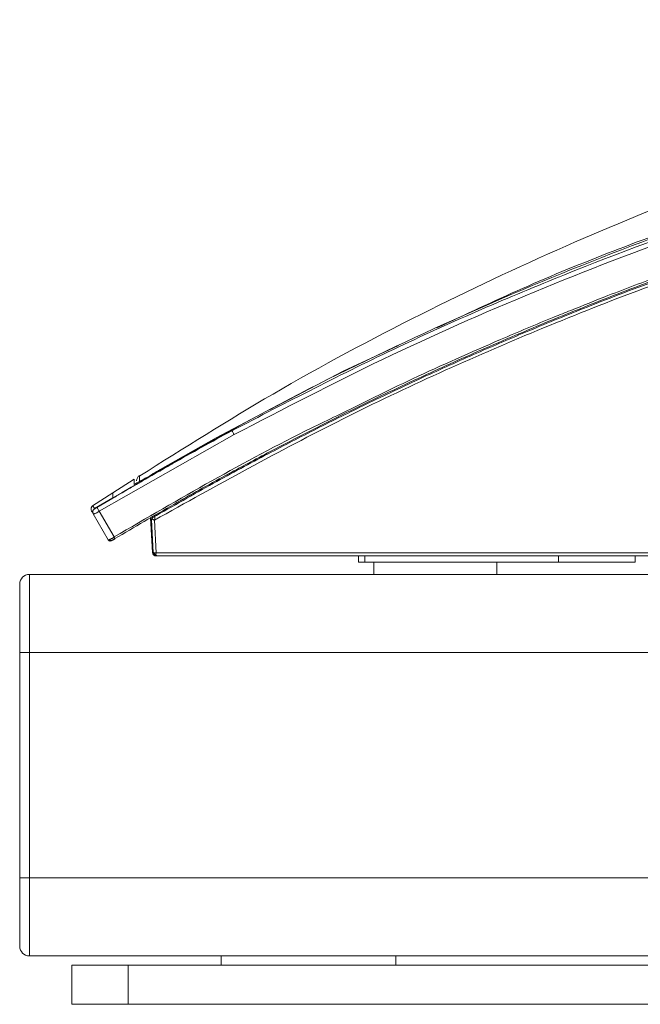
# Model space of a CAD drawing. Units: inches. Extents: x 0.3 to 10.8, y 0.4 to 8.2.
# Drawn here: x 7.6 to 8.1, y 6.1 to 6.9 of the extents above; entities that cross this region are included whole.
import ezdxf

# ---------------------------------------------------------------- set-up
doc = ezdxf.new("R2010")
doc.units = ezdxf.units.IN
doc.header["$MEASUREMENT"] = 0

msp = doc.modelspace()

# ---------------------------------------------------------------- linework, layer by layer
at = {"color": 7, "linetype": 'Continuous', "lineweight": 15}
for p, q in [((7.90686, 6.6049), (7.95117, 6.62533)), ((7.84794, 6.57396), (7.90686, 6.6049)), ((7.80525, 6.55154), (7.83756, 6.56851)), ((7.71167, 6.49258), (7.81954, 6.55397)), ((7.76048, 6.52601), (7.80525, 6.55154)), ((7.74384, 6.52118), (7.74385, 6.51676)), ((7.76049, 6.52443), (7.76048, 6.52601)), ((7.73952, 6.51836), (7.72243, 6.50733)), ((7.73951, 6.51413), (7.73951, 6.51838)), ((7.72243, 6.50733), (7.70628, 6.49687)), ((7.72243, 6.50733), (7.72244, 6.50343)), ((7.70638, 6.49694), (7.70776, 6.4948)), ((7.72244, 6.50343), (7.70777, 6.49479)), ((7.72247, 6.5031), (7.70969, 6.49565)), ((7.72247, 6.50309), (7.72244, 6.50343)), ((7.70511, 6.49515), (7.70513, 6.49507)), ((7.70512, 6.49516), (7.70513, 6.49507)), ((7.70681, 6.49059), (7.71882, 6.46978)), ((7.72353, 6.47203), (7.71167, 6.49258)), ((7.75615, 6.48586), (7.75597, 6.48938)), ((7.75413, 6.45963), (7.75267, 6.48746)), ((7.75345, 6.48571), (7.75482, 6.45968)), ((7.7571, 6.45944), (7.75573, 6.48547)), ((10.36897, 6.45944), (7.7571, 6.45944)), ((10.36958, 6.45683), (7.75707, 6.45683)), ((7.91913, 6.45683), (7.91913, 6.45191)), ((7.91913, 6.45191), (7.92406, 6.45191)), ((7.92406, 6.45683), (7.92406, 6.45191)), ((7.92406, 6.45191), (8.07907, 6.45191)), ((7.93144, 6.45191), (7.93144, 6.44206)), ((8.02986, 6.44206), (8.02986, 6.45191)), ((8.07907, 6.45683), (8.07907, 6.45191)), ((8.07907, 6.45191), (8.14059, 6.45191)), ((8.14059, 6.45191), (8.14059, 6.45683)), ((7.65571, 6.44206), (7.65571, 6.37956)), ((7.65571, 6.44206), (10.47371, 6.44206)), ((7.64796, 6.37956), (7.64796, 6.43431)), ((7.65571, 6.37956), (7.64796, 6.37956)), ((7.64796, 6.19906), (7.64796, 6.37956)), ((10.47371, 6.37956), (7.65571, 6.37956)), ((7.65571, 6.37956), (7.65571, 6.19906)), ((7.65571, 6.19906), (7.64796, 6.19906)), ((7.64796, 6.14431), (7.64796, 6.19906)), ((7.65571, 6.19906), (7.65571, 6.13656)), ((7.65571, 6.19906), (10.47371, 6.19906)), ((10.47371, 6.13656), (7.65571, 6.13656)), ((7.80904, 6.12906), (7.80904, 6.13656)), ((7.94904, 6.12906), (7.94904, 6.13656)), ((7.68971, 6.09781), (7.68971, 6.12906)), ((7.68971, 6.12906), (7.73471, 6.12906)), ((7.73471, 6.12906), (7.73471, 6.09781)), ((7.73471, 6.12906), (10.39471, 6.12906)), ((7.73471, 6.09781), (7.68971, 6.09781)), ((7.73471, 6.09781), (10.39471, 6.09781))]:
    msp.add_line(p, q, dxfattribs=at)
at = {"color": 7, "linetype": 'Continuous', "lineweight": 15, "flags": 128}
msp.add_lwpolyline([(7.70788, 6.49462), (7.70782, 6.49471), (7.70776, 6.4948)], dxfattribs=at)
at = {"color": 7, "linetype": 'Continuous', "lineweight": 15}
for centre, radius, start, end in [((7.75707, 6.45978), 0.00295, 183.0002, 226.5), ((7.75678, 6.45978), 0.00197, 183.00009, 226.5), ((7.75707, 6.45978), 0.00295, 226.5, 270), ((7.75678, 6.45978), 0.00197, 226.5, 270), ((7.75642, 6.45825), 0.000572, 309.72946, 2.08848), ((7.74947, 6.45957), 0.00763, 350.23121, 359.03259), ((7.75652, 6.45749), 0.000859, 309.83702, 2.10914), ((7.65571, 6.43431), 0.00775, 90, 180), ((7.65571, 6.14431), 0.00775, 180, 270)]:
    msp.add_arc(centre, radius, start, end, dxfattribs=at)
for points, knots in [([(8.72051, 6.88625), (8.70874, 6.88464), (8.66786, 6.87903), (8.5962, 6.86591), (8.50362, 6.84608), (8.40562, 6.82071), (8.30248, 6.78932), (8.19464, 6.75102), (8.08252, 6.70506), (7.96685, 6.65035), (7.85262, 6.58951), (7.77933, 6.54318), (7.74403, 6.52087)], [0, 0, 0, 0, 0.033903, 0.117807, 0.207894, 0.304191, 0.406739, 0.515591, 0.630817, 0.752515, 0.88081, 1, 1, 1, 1]), ([(7.72244, 6.50343), (7.76187, 6.52632), (7.84079, 6.57211), (7.96364, 6.63275), (8.08934, 6.6875), (8.21793, 6.73548), (8.35987, 6.78017), (8.51546, 6.81921), (8.68465, 6.85005), (8.85558, 6.86962), (9.01602, 6.87771), (9.16514, 6.87541), (9.30247, 6.86609), (9.43909, 6.84954), (9.5746, 6.82586), (9.70861, 6.79512), (9.84075, 6.75743), (9.97065, 6.71295), (10.09789, 6.6617), (10.22239, 6.60436), (10.30263, 6.56082), (10.34273, 6.53906)], [0, 0, 0, 0, 0.049836, 0.099733, 0.149675, 0.199653, 0.249661, 0.312199, 0.374762, 0.437342, 0.499931, 0.550005, 0.600077, 0.650143, 0.700198, 0.750238, 0.800258, 0.850252, 0.900213, 0.950131, 1, 1, 1, 1]), ([(10.34275, 6.53834), (10.33635, 6.54191), (10.32374, 6.54894), (10.30487, 6.55916), (10.28453, 6.56995), (10.26322, 6.581), (10.2413, 6.59211), (10.22087, 6.60223), (10.20606, 6.60941), (10.19311, 6.61562), (10.17846, 6.62256), (10.15542, 6.63327), (10.1248, 6.64708), (10.08717, 6.66343), (10.04163, 6.68229), (9.98803, 6.70322), (9.9262, 6.72573), (9.85595, 6.74921), (9.77711, 6.77299), (9.68951, 6.79631), (9.59813, 6.81716), (9.50379, 6.83514), (9.40731, 6.84998), (9.30427, 6.86183), (9.19474, 6.86988), (9.07885, 6.87371), (8.95683, 6.87139), (8.83471, 6.86332), (8.71327, 6.84965), (8.59322, 6.83057), (8.46965, 6.80493), (8.34295, 6.77212), (8.21357, 6.73157), (8.08216, 6.68258), (7.94908, 6.62513), (7.86195, 6.58001), (7.81769, 6.5571)], [0, 0, 0, 0, 0.008356, 0.016445, 0.024452, 0.034604, 0.043795, 0.052455, 0.060586, 0.062552, 0.068817, 0.079062, 0.091506, 0.107089, 0.125806, 0.147657, 0.172639, 0.200755, 0.232009, 0.266408, 0.303969, 0.338693, 0.375722, 0.415056, 0.45671, 0.500677, 0.546954, 0.595536, 0.639898, 0.685998, 0.733859, 0.783511, 0.834978, 0.888209, 0.943216, 1, 1, 1, 1]), ([(7.98183, 6.63946), (8.00454, 6.65016), (8.0747, 6.68323), (8.19647, 6.72932), (8.3462, 6.77789), (8.49875, 6.81667), (8.65317, 6.84695), (8.7573, 6.85918), (8.80935, 6.86529)], [0, 0, 0, 0, 0.087469, 0.270152, 0.452859, 0.635343, 0.817697, 1, 1, 1, 1]), ([(7.72421, 6.47068), (7.73985, 6.47991), (7.76912, 6.49719), (7.81064, 6.52031), (7.84647, 6.53953), (7.88241, 6.55815), (7.92399, 6.57888), (7.9724, 6.60181), (8.0253, 6.62546), (8.07749, 6.64743), (8.1295, 6.66799), (8.17931, 6.68649), (8.22809, 6.70351), (8.2758, 6.71912), (8.3224, 6.73339), (8.39906, 6.75533), (8.506, 6.78176), (8.64463, 6.80813), (8.78381, 6.82694), (8.92355, 6.83819), (9.06021, 6.84184), (9.19367, 6.83852), (9.32429, 6.82871), (9.42809, 6.81562), (9.50483, 6.80321), (9.55509, 6.79408), (9.60562, 6.78386), (9.65638, 6.77255), (9.70735, 6.76011), (9.76475, 6.74487), (9.82936, 6.72603), (9.90188, 6.70262), (9.9769, 6.67591), (10.05193, 6.64653), (10.11708, 6.61864), (10.17247, 6.5933), (10.218, 6.57136), (10.26117, 6.54952), (10.30403, 6.52686), (10.35089, 6.50104), (10.38435, 6.48134), (10.40244, 6.47068)], [0, 0, 0, 0, 0.019379, 0.036288, 0.050726, 0.062782, 0.079489, 0.100319, 0.119957, 0.141324, 0.160745, 0.179642, 0.198017, 0.215869, 0.233198, 0.250004, 0.300927, 0.350626, 0.400409, 0.450597, 0.499995, 0.546074, 0.592843, 0.639572, 0.657565, 0.675723, 0.694045, 0.712532, 0.731183, 0.749999, 0.775877, 0.802974, 0.83129, 0.860827, 0.888949, 0.906916, 0.925834, 0.942892, 0.958552, 0.977588, 1, 1, 1, 1]), ([(7.75573, 6.48547), (7.80559, 6.51317), (7.90533, 6.56857), (8.06148, 6.63896), (8.22159, 6.69973), (8.38547, 6.74962), (8.5523, 6.78878), (8.72139, 6.81664), (8.89198, 6.83417), (9.00621, 6.83632), (9.06333, 6.83739)], [0, 0, 0, 0, 0.124963, 0.250004, 0.374988, 0.500005, 0.625001, 0.750003, 0.875002, 1, 1, 1, 1]), ([(8.08891, 6.65342), (8.0988, 6.65741), (8.12307, 6.66717), (8.16103, 6.68144), (8.19899, 6.69507), (8.27177, 6.72001), (8.33728, 6.73986), (8.39894, 6.75632), (8.41593, 6.76073), (8.43296, 6.76503), (8.45002, 6.76922), (8.46711, 6.77329), (8.48424, 6.77725), (8.5329, 6.78815), (8.58197, 6.79785), (8.63139, 6.80632), (8.64914, 6.80924), (8.66834, 6.81225), (8.69412, 6.8161), (8.74522, 6.82314), (8.82041, 6.83155), (8.89032, 6.83681), (8.93591, 6.83922), (8.95711, 6.84017), (8.97833, 6.84095), (8.99956, 6.84155), (9.0208, 6.84198), (9.04206, 6.84224), (9.10374, 6.84249), (9.16458, 6.84084), (9.22443, 6.83735), (9.24305, 6.83613), (9.26167, 6.83478), (9.28287, 6.83308), (9.30964, 6.83071), (9.34784, 6.82687), (9.39485, 6.82134), (9.4476, 6.81403), (9.50394, 6.80505), (9.55107, 6.79645), (9.58905, 6.78883), (9.61429, 6.78351), (9.63947, 6.77794), (9.66459, 6.77212), (9.68966, 6.76605), (9.71467, 6.75973), (9.73963, 6.75316), (9.80071, 6.73647), (9.89685, 6.70634), (9.98787, 6.67468), (10.03392, 6.65485), (10.03769, 6.65322)], [0, 0, 0, 0, 0.016029, 0.039314, 0.060956, 0.076634, 0.154933, 0.163724, 0.172516, 0.18131, 0.190106, 0.198906, 0.207708, 0.216515, 0.273803, 0.282808, 0.291814, 0.300823, 0.312, 0.330957, 0.378286, 0.42558, 0.4362, 0.446822, 0.457447, 0.468076, 0.47871, 0.489349, 0.499995, 0.571323, 0.580663, 0.590004, 0.599348, 0.608693, 0.621927, 0.639699, 0.666348, 0.692998, 0.719661, 0.752025, 0.764939, 0.777852, 0.790764, 0.803676, 0.816591, 0.82951, 0.842433, 0.855362, 0.924639, 0.99382, 1, 1, 1, 1]), ([(7.81954, 6.55397), (7.85895, 6.57446), (7.93782, 6.61546), (8.0598, 6.6694), (8.18418, 6.71736), (8.31076, 6.75932), (8.39676, 6.78183), (8.43977, 6.79309)], [0, 0, 0, 0, 0.199982, 0.400192, 0.600115, 0.799958, 1, 1, 1, 1]), ([(7.75443, 6.48752), (7.77058, 6.49676), (7.8011, 6.51422), (7.84486, 6.53777), (7.88561, 6.55884), (7.9268, 6.57925), (7.96957, 6.5995), (8.01298, 6.61905), (8.05686, 6.63789), (8.1059, 6.65789), (8.16045, 6.67873), (8.21679, 6.69886), (8.25365, 6.71081), (8.271, 6.71644)], [0, 0, 0, 0, 0.098595, 0.186389, 0.26338, 0.341687, 0.430032, 0.514134, 0.593992, 0.683044, 0.794772, 0.903342, 1, 1, 1, 1]), ([(7.90175, 6.56914), (7.92188, 6.57911), (7.96502, 6.60046), (8.02323, 6.62619), (8.06555, 6.64416), (8.08443, 6.65165), (8.08891, 6.65342)], [0, 0, 0, 0, 0.328251, 0.703333, 0.929559, 1, 1, 1, 1]), ([(7.72353, 6.47203), (7.74948, 6.48716), (7.80138, 6.51741), (7.86102, 6.54947), (7.89491, 6.56584), (7.90175, 6.56914)], [0, 0, 0, 0, 0.443961, 0.887751, 1, 1, 1, 1]), ([(7.81769, 6.55709), (7.80169, 6.54832), (7.78557, 6.53948), (7.76858, 6.5298), (7.76066, 6.52528), (7.75031, 6.51931), (7.73962, 6.5131), (7.7337, 6.50966), (7.72906, 6.50695), (7.72511, 6.50465), (7.72314, 6.5035), (7.72247, 6.5031)], [0, 0, 0, 0, 0.4999566, 0.5039504, 0.5358738, 0.7498941, 0.83126, 0.8747344, 0.9373347, 0.9786325, 1, 1, 1, 1]), ([(7.81954, 6.55397), (7.81945, 6.55414), (7.81927, 6.55449), (7.81887, 6.55522), (7.81838, 6.55605), (7.81799, 6.5567), (7.81776, 6.55703), (7.81771, 6.55707), (7.81769, 6.55709)], [0, 0, 0, 0, 0.115448, 0.237779, 0.499379, 0.761709, 0.884553, 1, 1, 1, 1]), ([(7.76048, 6.52601), (7.75957, 6.52548), (7.75671, 6.52382), (7.75129, 6.52068), (7.74609, 6.5177), (7.74265, 6.51577), (7.74084, 6.51477), (7.73972, 6.51418), (7.73958, 6.51415), (7.73951, 6.51413)], [0, 0, 0, 0, 0.0913203, 0.285592, 0.5455881, 0.6680458, 0.7831809, 0.8926985, 1, 1, 1, 1]), ([(7.74386, 6.52119), (7.74351, 6.52095), (7.74281, 6.52046), (7.74234, 6.51973), (7.74211, 6.51937)], [0, 0, 0, 0, 0.494781, 1, 1, 1, 1]), ([(7.74145, 6.51692), (7.74148, 6.51734), (7.74153, 6.51819), (7.74192, 6.51897), (7.74211, 6.51937)], [0, 0, 0, 0, 0.499676, 1, 1, 1, 1]), ([(7.70638, 6.49693), (7.70625, 6.49684), (7.70596, 6.49663), (7.7056, 6.49621), (7.70529, 6.49571), (7.70517, 6.49534), (7.70512, 6.49515)], [0, 0, 0, 0, 0.22301, 0.476497, 0.737323, 1, 1, 1, 1]), ([(7.70544, 6.49296), (7.70529, 6.49329), (7.70498, 6.49396), (7.70507, 6.49476), (7.70512, 6.49515)], [0, 0, 0, 0, 0.49935, 1, 1, 1, 1]), ([(7.70546, 6.49293), (7.70545, 6.49294), (7.70544, 6.49296), (7.70565, 6.49261), (7.70608, 6.49186), (7.70656, 6.49102), (7.70681, 6.49059)], [0, 0, 0, 0, 0.1206385, 0.4136686, 0.69859, 1, 1, 1, 1]), ([(7.70681, 6.49059), (7.70666, 6.49093), (7.70644, 6.49146), (7.70641, 6.49224), (7.70649, 6.49283), (7.70671, 6.49338), (7.70712, 6.49404), (7.70758, 6.49439), (7.70788, 6.49462)], [0, 0, 0, 0, 0.242128, 0.370555, 0.499723, 0.628959, 0.757584, 1, 1, 1, 1]), ([(7.70646, 6.49255), (7.70644, 6.49235), (7.7064, 6.49193), (7.70655, 6.49138), (7.70683, 6.49087), (7.70715, 6.49061), (7.7073, 6.49047)], [0, 0, 0, 0, 0.232716, 0.482267, 0.741573, 1, 1, 1, 1]), ([(7.71167, 6.49258), (7.71139, 6.4924), (7.71083, 6.49203), (7.70998, 6.49155), (7.70917, 6.49114), (7.70844, 6.49081), (7.7078, 6.49059), (7.70731, 6.49048), (7.70695, 6.49047), (7.70686, 6.49055), (7.70681, 6.49059)], [0, 0, 0, 0, 0.125005, 0.249998, 0.375004, 0.499996, 0.625001, 0.750001, 0.875019, 1, 1, 1, 1]), ([(7.70788, 6.49461), (7.70789, 6.49461), (7.70791, 6.49462), (7.70807, 6.49471), (7.70841, 6.4949), (7.7089, 6.49519), (7.70934, 6.49544), (7.70957, 6.49558), (7.70969, 6.49565)], [0, 0, 0, 0, 0.125552, 0.250901, 0.501752, 0.751049, 0.875111, 1, 1, 1, 1]), ([(7.70969, 6.49565), (7.70972, 6.49563), (7.70977, 6.49561), (7.71002, 6.4953), (7.71046, 6.49467), (7.71097, 6.49384), (7.71139, 6.49311), (7.71158, 6.49276), (7.71167, 6.49258)], [0, 0, 0, 0, 0.115044, 0.237789, 0.500414, 0.762473, 0.884764, 1, 1, 1, 1]), ([(7.75345, 6.48571), (7.75345, 6.48572), (7.75345, 6.48576), (7.75345, 6.48592), (7.75348, 6.48623), (7.75358, 6.48649), (7.75363, 6.48665)], [0, 0, 0, 0, 0.01682, 0.145769, 0.500229, 1, 1, 1, 1]), ([(7.75443, 6.48752), (7.75426, 6.4874), (7.75394, 6.48718), (7.75373, 6.48682), (7.75363, 6.48665)], [0, 0, 0, 0, 0.532859, 1, 1, 1, 1]), ([(7.75368, 6.4866), (7.7538, 6.48652), (7.75404, 6.48635), (7.75456, 6.48611), (7.75503, 6.48584), (7.75542, 6.48559), (7.75564, 6.48551), (7.75573, 6.48547)], [0, 0, 0, 0, 0.234012, 0.468603, 0.723686, 0.883857, 1, 1, 1, 1]), ([(7.71882, 6.46978), (7.71886, 6.46975), (7.71894, 6.46969), (7.71928, 6.46973), (7.71975, 6.46987), (7.72017, 6.47006), (7.72039, 6.47015)], [0, 0, 0, 0, 0.2499606, 0.4999619, 0.7500294, 1, 1, 1, 1]), ([(7.71882, 6.46979), (7.71898, 6.46957), (7.71929, 6.46915), (7.72002, 6.46882), (7.72082, 6.46876), (7.7213, 6.46897), (7.72154, 6.46908)], [0, 0, 0, 0, 0.249998, 0.500006, 0.750006, 1, 1, 1, 1]), ([(7.71926, 6.46977), (7.71932, 6.46967), (7.71946, 6.46949), (7.71973, 6.46926), (7.72005, 6.46907), (7.72029, 6.46901), (7.72041, 6.46897)], [0, 0, 0, 0, 0.230353, 0.477594, 0.736134, 1, 1, 1, 1]), ([(7.72078, 6.4697), (7.72066, 6.46954), (7.72043, 6.46923), (7.72035, 6.46896), (7.72048, 6.4688), (7.72072, 6.46882), (7.72084, 6.46883)], [0, 0, 0, 0, 0.286631, 0.550773, 0.786787, 1, 1, 1, 1]), ([(7.72039, 6.47015), (7.72062, 6.47026), (7.72108, 6.47048), (7.72187, 6.47093), (7.7227, 6.47145), (7.72325, 6.47184), (7.72353, 6.47203)], [0, 0, 0, 0, 0.250032, 0.500021, 0.750005, 1, 1, 1, 1]), ([(7.72154, 6.46908), (7.72155, 6.46909), (7.72157, 6.4691), (7.7218, 6.46924), (7.72231, 6.46954), (7.72304, 6.46998), (7.7237, 6.47038), (7.72404, 6.47058), (7.72421, 6.47068)], [0, 0, 0, 0, 0.123773, 0.251021, 0.502023, 0.751175, 0.877139, 1, 1, 1, 1]), ([(7.72184, 6.46938), (7.72201, 6.46947), (7.72234, 6.46966), (7.72291, 6.47), (7.72349, 6.47035), (7.72388, 6.4706), (7.72407, 6.47071)], [0, 0, 0, 0, 0.266635, 0.524873, 0.770095, 1, 1, 1, 1]), ([(7.72421, 6.47068), (7.72416, 6.47067), (7.72406, 6.47064), (7.7239, 6.47083), (7.72377, 6.4711), (7.72365, 6.47146), (7.72357, 6.4718), (7.72353, 6.47203)], [0, 0, 0, 0, 0.224821, 0.46927, 0.59792, 0.73007, 1, 1, 1, 1]), ([(7.75518, 6.45916), (7.75502, 6.45918), (7.7547, 6.45922), (7.75437, 6.45934), (7.75417, 6.45947), (7.75414, 6.45958), (7.75413, 6.45963)], [0, 0, 0, 0, 0.265122, 0.523712, 0.770029, 1, 1, 1, 1]), ([(7.75482, 6.45968), (7.75483, 6.45965), (7.75484, 6.45961), (7.75498, 6.45954), (7.7552, 6.45948), (7.75541, 6.45945), (7.75552, 6.45944)], [0, 0, 0, 0, 0.229946, 0.475822, 0.734856, 1, 1, 1, 1]), ([(7.75564, 6.45776), (7.75549, 6.45769), (7.7552, 6.45755), (7.75509, 6.45761), (7.75504, 6.45764)], [0, 0, 0, 0, 0.506132, 1, 1, 1, 1]), ([(7.75564, 6.45776), (7.75552, 6.45797), (7.75529, 6.45837), (7.75522, 6.4589), (7.75518, 6.45916)], [0, 0, 0, 0, 0.496679, 1, 1, 1, 1]), ([(7.75543, 6.45835), (7.75546, 6.45834), (7.75552, 6.45831), (7.75572, 6.45841), (7.75581, 6.45846)], [0, 0, 0, 0, 0.4953839, 1, 1, 1, 1]), ([(7.75552, 6.45944), (7.75564, 6.45943), (7.75588, 6.45941), (7.75629, 6.4594), (7.7567, 6.45941), (7.75697, 6.45943), (7.7571, 6.45944)], [0, 0, 0, 0, 0.2652172, 0.5241614, 0.7700781, 1, 1, 1, 1]), ([(7.75581, 6.45846), (7.75574, 6.4586), (7.75559, 6.45889), (7.75554, 6.45925), (7.75552, 6.45944)], [0, 0, 0, 0, 0.489194, 1, 1, 1, 1]), ([(7.75738, 6.45752), (7.75709, 6.4575), (7.75647, 6.45747), (7.75592, 6.45766), (7.75564, 6.45776)], [0, 0, 0, 0, 0.4846942, 1, 1, 1, 1]), ([(7.75699, 6.45827), (7.75679, 6.45827), (7.75637, 6.45826), (7.756, 6.45839), (7.75581, 6.45846)], [0, 0, 0, 0, 0.494556, 1, 1, 1, 1])]:
    msp.add_open_spline(points, degree=3, knots=knots, dxfattribs=at)

doc.saveas('drawing.dxf')
